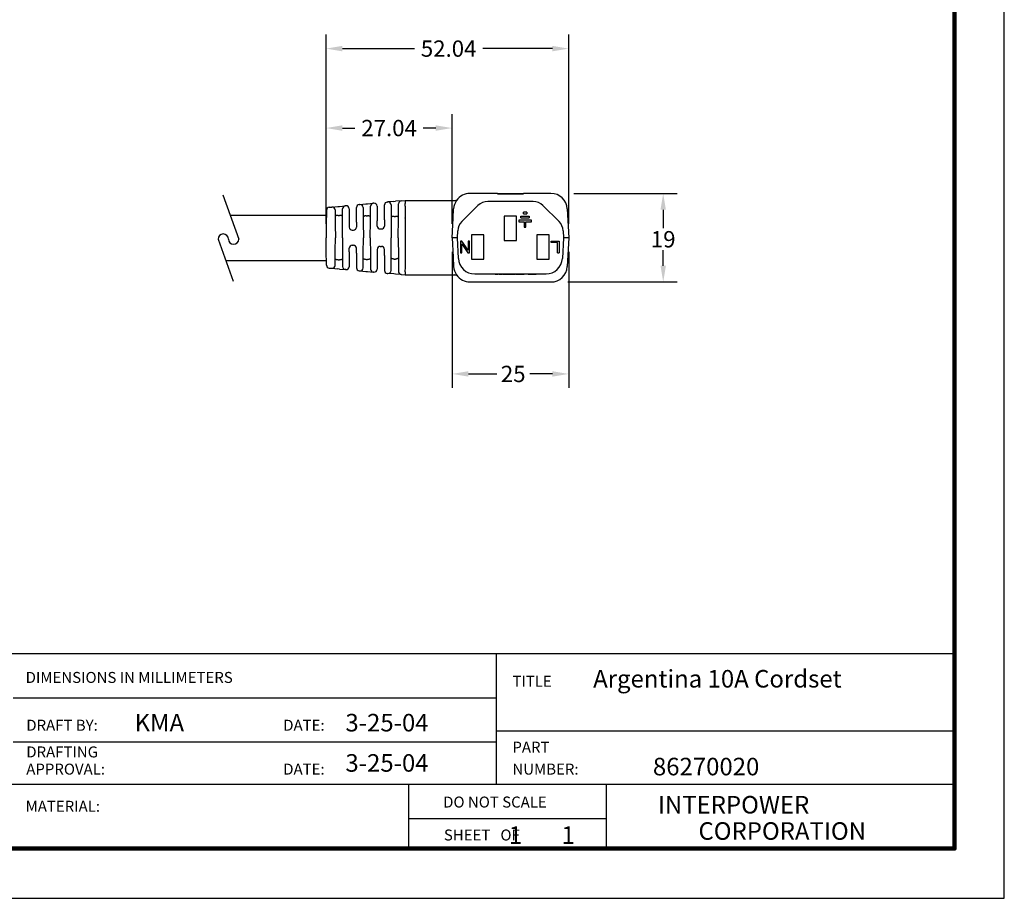
# Model space of a CAD drawing. Units: inches. Extents: x 152 to 567, y 106 to 427.
# Drawn here: x 355 to 567, y 106 to 295 of the extents above; entities that cross this region are included whole.
import ezdxf

# ---------------------------------------------------------------- set-up
doc = ezdxf.new("R2010")
doc.units = ezdxf.units.IN
doc.header["$MEASUREMENT"] = 0
for name, color, linetype in [('DIM', 1, 'Continuous'), ('PLOT BORDER', 3, 'Continuous'), ('Text', 7, 'Continuous'), ('TITLE BLOCK', 4, 'Continuous'), ('TITLE BLOCK TEXT', 6, 'Continuous')]:
    doc.layers.add(name, color=color, linetype=linetype)
doc.dimstyles.new('ME10_DIM_7', dxfattribs={"dimtxt": 3.5, "dimasz": 3.5, "dimexe": 2, "dimexo": 0, "dimtad": 0, "dimtih": 1, "dimtoh": 1, "dimdsep": 46, "dimtxsty": 'Standard', "dimsah": 1, "dimcen": 0.09, "dimclrd": 7, "dimclre": 7, "dimclrt": 7, "dimadec": 0, "dimazin": 0, "dimtfac": 1, "dimtdec": 4, "dimtofl": 0, "dimtmove": 0, "dimatfit": 0, "dimfxl": 1, "dimtolj": 1, "dimtzin": 0, "dimarcsym": 0})

# ---------------------------------------------------------------- blocks, each defined once
blk = doc.blocks.new('*D8')
at = {"layer": 'DEFPOINTS', "color": 0, "transparency": 16777216}
for p in [(448.1476235068997, 248.0901274517985), (473.1476235068997, 248.0901274517987), (473.1476235068997, 218.866166182268)]:
    blk.add_point(p, dxfattribs=at)
at = {"layer": 'DIM', "lineweight": -2, "transparency": 16777216}
for p, q in [((448.1476235068997, 245.0901274517985), (448.1476235068997, 215.866166182268)), ((473.1476235068997, 245.0901274517987), (473.1476235068997, 215.866166182268)), ((451.6476235068997, 218.866166182268), (457.6997893242968, 218.866166182268)), ((469.6476235068997, 218.866166182268), (464.783122657651, 218.866166182268))]:
    blk.add_line(p, q, dxfattribs=at)
at = {"layer": 'DIM', "transparency": 16777216}
for points in [[(451.6476235068997, 219.4494995156013), (451.6476235068997, 218.2828328489346), (448.1476235068997, 218.866166182268)], [(469.6476235068997, 219.4494995156013), (469.6476235068997, 218.2828328489346), (473.1476235068997, 218.866166182268)]]:
    blk.add_solid(points, dxfattribs=at)
at = {"layer": 'DIM', "transparency": 16777216, "insert": (461.2414559909739, 218.866166182268), "char_height": 3.5, "attachment_point": 5, "rotation": 0.00013888888888888892}
blk.add_mtext('\\A1;25', dxfattribs=at)
blk = doc.blocks.new('*D9')
at = {"layer": 'DEFPOINTS', "color": 0, "transparency": 16777216}
for p in [(473.1476235068997, 288.6535040504496), (421.1039891679459, 248.0901274517985), (473.1476235068997, 248.0901274517987)]:
    blk.add_point(p, dxfattribs=at)
at = {"layer": 'DIM', "lineweight": -2, "transparency": 16777216}
for p, q in [((421.1039891679459, 251.0901274517985), (421.1039891679459, 291.6535040504496)), ((473.1476235068997, 251.0901274517987), (473.1476235068997, 291.6535040504496)), ((424.6039891679459, 288.6535040504496), (440.0644632279536, 288.6535040504496)), ((469.6476235068997, 288.6535040504496), (454.7311298946634, 288.6535040504496))]:
    blk.add_line(p, q, dxfattribs=at)
at = {"layer": 'DIM', "transparency": 16777216}
for points in [[(424.6039891679459, 289.2368373837829), (424.6039891679459, 288.0701707171162), (421.1039891679459, 288.6535040504496)], [(469.6476235068997, 289.2368373837829), (469.6476235068997, 288.0701707171162), (473.1476235068997, 288.6535040504496)]]:
    blk.add_solid(points, dxfattribs=at)
at = {"layer": 'DIM', "transparency": 16777216, "insert": (447.3977965613085, 288.6535040504496), "char_height": 3.5, "attachment_point": 5, "rotation": 0.00013888888888888892}
blk.add_mtext('\\A1;52.04', dxfattribs=at)
blk = doc.blocks.new('*D10')
at = {"layer": 'DEFPOINTS', "color": 0, "transparency": 16777216}
for p in [(448.1476235068997, 271.6098983345324), (421.1039891679459, 248.0901274517985), (448.1476235068997, 248.0901274517985)]:
    blk.add_point(p, dxfattribs=at)
at = {"layer": 'DIM', "lineweight": -2, "transparency": 16777216}
for p, q in [((421.1039891679459, 251.0901274517985), (421.1039891679459, 274.6098983345324)), ((448.1476235068997, 251.0901274517985), (448.1476235068997, 274.6098983345324)), ((424.6039891679459, 271.6098983345324), (427.292473004068, 271.6098983345324)), ((444.6476235068997, 271.6098983345324), (441.9591396707777, 271.6098983345324))]:
    blk.add_line(p, q, dxfattribs=at)
at = {"layer": 'DIM', "transparency": 16777216}
for points in [[(424.6039891679459, 272.1932316678657), (424.6039891679459, 271.0265650011991), (421.1039891679459, 271.6098983345324)], [(444.6476235068997, 272.1932316678657), (444.6476235068997, 271.0265650011991), (448.1476235068997, 271.6098983345324)]]:
    blk.add_solid(points, dxfattribs=at)
at = {"layer": 'DIM', "transparency": 16777216, "insert": (434.6258063374228, 271.6098983345324), "char_height": 3.5, "attachment_point": 5, "rotation": 0.00013888888888888892}
blk.add_mtext('\\A1;27.04', dxfattribs=at)
blk = doc.blocks.new('*D11')
at = {"layer": 'DEFPOINTS', "color": 0, "transparency": 16777216}
for p in [(471.2545549868642, 257.5901274517985), (469.9663112439003, 238.5901274517985), (493.4076025669893, 238.5901274517985)]:
    blk.add_point(p, dxfattribs=at)
at = {"layer": 'DIM', "lineweight": -2, "transparency": 16777216}
for p, q in [((474.2545549868642, 257.5901274517985), (496.4076025669893, 257.5901274517985)), ((493.4076025669893, 254.0901274517985), (493.4076025669893, 250.1327234548458)), ((493.4076025669893, 242.0901274517985), (493.4076025669893, 245.3827234548318)), ((472.9663112439003, 238.5901274517985), (496.4076025669893, 238.5901274517985))]:
    blk.add_line(p, q, dxfattribs=at)
at = {"layer": 'DIM', "transparency": 16777216}
for points in [[(492.824269233656, 254.0901274517985), (493.9909359003226, 254.0901274517985), (493.4076025669893, 257.5901274517985)], [(492.824269233656, 242.0901274517985), (493.9909359003226, 242.0901274517985), (493.4076025669893, 238.5901274517985)]]:
    blk.add_solid(points, dxfattribs=at)
at = {"layer": 'DIM', "transparency": 16777216, "insert": (493.4076025669892, 247.7577234548389), "char_height": 3.5, "attachment_point": 5, "rotation": 0.00013888888888888892}
blk.add_mtext('\\A1;19', dxfattribs=at)

msp = doc.modelspace()

# ---------------------------------------------------------------- linework, layer by layer
for p, q in [((398.9812542110424, 257.2704268130264), (402.3901796855101, 247.780538822194)), ((421.1868102068959, 252.8349415954611), (400.5745542125131, 252.8349415954611)), ((397.9583676580049, 247.780538822194), (401.1976842350498, 238.7628141129672)), ((421.1903005864838, 243.1453495954611), (399.623404658363, 243.145349595461))]:
    msp.add_line(p, q)
at = {"color": 7, "linetype": 'Continuous'}
for p, q in [((434.2218724723489, 255.7372077521988), (434.3555618631868, 255.749361333184)), ((435.6144301772552, 255.8638039071903), (434.3555618631868, 255.749361333184)), ((435.6144301772552, 255.8638039071903), (435.9797964870868, 255.8970190262659)), ((437.2406299632783, 256.0116402513742), (435.9797964870868, 255.8970190262659)), ((437.2406299632783, 256.0116402513742), (438.1035322224007, 256.0900915776805)), ((438.1035322224007, 256.0900915776805), (448.7381452020398, 256.0900259753436)), ((448.7381452020398, 256.0900259753436), (448.850433221473, 256.0932017666656)), ((457.8536235068996, 257.5901274517985), (451.9668733935908, 257.5901274517985)), ((465.5049828197805, 255.8651274517985), (455.7902641940189, 255.8651274517985)), ((457.8536235068996, 257.5139274517985), (457.8536235068996, 257.5901274517985)), ((457.8536235068996, 257.5901274517985), (458.8929832234031, 257.5901274517985)), ((457.8536235068996, 257.5139274517985), (458.8929832234031, 257.5139274517985)), ((458.8929832234031, 257.5901274517985), (458.8929832234031, 257.5139274517985)), ((458.8929832234031, 257.5901274517985), (459.2524655840826, 257.5901274517985)), ((458.8929832234031, 257.5139274517985), (459.2524655840835, 257.5139274517985)), ((459.2524655840826, 257.5901274517985), (459.750102749654, 257.5901274517985)), ((459.2524655840826, 257.5901274517985), (459.2524655840835, 257.5139274517985)), ((459.2524655840835, 257.5139274517985), (459.750102749654, 257.5139274517985)), ((459.750102749654, 257.5901274517985), (459.750102749654, 257.5139274517985)), ((459.750102749654, 257.5901274517985), (459.9644797489289, 257.5901274517985)), ((459.750102749654, 257.5139274517985), (459.9644797489289, 257.5139274517985)), ((459.9644797489289, 257.5901274517985), (460.0134353577387, 257.5901274517985)), ((459.9644797489289, 257.5901274517985), (459.9644797489289, 257.5139274517985)), ((459.9644797489289, 257.5139274517985), (460.0134353577387, 257.5139274517985)), ((460.0134353577387, 257.5901274517985), (460.0134353577387, 257.5139274517985)), ((460.0134353577387, 257.5901274517985), (460.5886632560301, 257.5901274517985)), ((460.0134353577387, 257.5139274517985), (460.5886632560301, 257.5139274517985)), ((460.5886632560301, 257.5901274517985), (460.5886632560301, 257.5139274517985)), ((460.5886632560301, 257.5901274517985), (460.6467980274579, 257.5901274517985)), ((460.5886632560301, 257.5139274517985), (460.6467980274579, 257.5139274517985)), ((460.6467980274579, 257.5901274517985), (460.6467980274579, 257.5139274517985)), ((460.6467980274579, 257.5901274517985), (460.747768816254, 257.5901274517985)), ((460.6467980274579, 257.5139274517985), (460.747768816254, 257.5139274517985)), ((460.747768816254, 257.5901274517985), (460.8059035876818, 257.5901274517985)), ((460.747768816254, 257.5901274517985), (460.747768816254, 257.5139274517985)), ((460.747768816254, 257.5139274517985), (460.8059035876818, 257.5139274517985)), ((460.8059035876818, 257.5901274517985), (461.381131485973, 257.5901274517985)), ((460.8059035876818, 257.5901274517985), (460.8059035876818, 257.5139274517985)), ((460.8059035876818, 257.5139274517985), (461.381131485973, 257.5139274517985)), ((461.381131485973, 257.5901274517985), (461.381131485973, 257.5139274517985)), ((461.381131485973, 257.5901274517985), (461.430087094783, 257.5901274517985)), ((461.381131485973, 257.5139274517985), (461.430087094783, 257.5139274517985)), ((461.430087094783, 257.5901274517985), (461.430087094783, 257.5139274517985)), ((461.430087094783, 257.5901274517985), (461.6444640940579, 257.5901274517985)), ((461.430087094783, 257.5139274517985), (461.6444640940579, 257.5139274517985)), ((461.6444640940579, 257.5901274517985), (461.6444640940579, 257.5139274517985)), ((461.6444640940579, 257.5901274517985), (462.2593686042645, 257.5901274517985)), ((461.6444640940579, 257.5139274517985), (462.2593686042645, 257.5139274517985)), ((462.2593686042645, 257.5901274517985), (462.4022892073629, 257.5901274517985)), ((462.2593686042645, 257.5139274517985), (462.2593686042645, 257.5901274517985)), ((462.2593686042645, 257.5139274517985), (462.4022892073629, 257.5139274517985)), ((462.4022892073629, 257.5901274517985), (463.4416235068998, 257.5901274517985)), ((462.4022892073629, 257.5139274517985), (462.4022892073629, 257.5901274517985)), ((462.4022892073629, 257.5139274517985), (463.4416235068998, 257.5139274517985)), ((469.3283736202087, 257.5901274517985), (463.4416235068998, 257.5901274517985)), ((463.4416235068998, 257.5901274517985), (463.4416235068998, 257.5139274517985)), ((421.2069665122243, 253.9896955543448), (421.151374228708, 250.8048157647281)), ((421.7798330401659, 254.606113258364), (422.3650745603057, 254.6593170329221)), ((422.3650745603057, 254.6593170329221), (423.6239306853861, 254.7737584988385)), ((423.052088089062, 254.0374020213481), (423.0645234876438, 252.6124464840463)), ((423.6239306853861, 254.7737584988385), (423.970246431891, 254.8052417485208)), ((423.970246431891, 254.8052417485208), (425.2311024377967, 254.919865021785)), ((424.6434545748244, 252.6124151528223), (424.6581640148307, 254.2979500272819)), ((425.3768663105971, 254.9331162829486), (425.2311024377967, 254.919865021785)), ((426.0638798392836, 254.3112012808085), (426.0916077647649, 251.1338957290214)), ((427.6185815846764, 251.387252787085), (427.646353545825, 254.569603630604)), ((428.2192920323963, 255.191518621294), (428.3603187878596, 255.2043392354271)), ((428.3603187878596, 255.2043392354271), (429.619174349152, 255.31878065009)), ((429.0473317528052, 254.5824241725975), (429.0656387036823, 252.4846553835935)), ((429.619174349152, 255.31878065009), (429.9750103210343, 255.3511293748065)), ((429.9750103210343, 255.3511293748065), (431.2358663967071, 255.4657526544132)), ((430.6423392999473, 252.4846173101231), (430.6629279101358, 254.8438376637231)), ((431.3742899618035, 255.4783366148765), (431.2358663967071, 255.4657526544132)), ((432.0613034904775, 254.8564216127439), (432.089031415959, 251.6791160609469)), ((433.6211620246291, 251.9329419179898), (433.6489339857777, 255.1152927615088)), ((435.0425754164826, 255.1274463313598), (435.0669196053018, 252.3378785960554)), ((436.6410587305898, 252.3378785960556), (436.6676917958462, 255.3897255926013)), ((448.3683254213259, 252.3013708482078), (448.4716700219497, 254.2733032986488)), ((450.2251877371178, 251.5426916820166), (453.6689438504594, 254.9864477953582)), ((464.1349609959867, 253.5723774517985), (463.4364609959865, 253.5723774517985)), ((463.4364609959865, 253.1913774517985), (463.4364609959865, 253.5723774517985)), ((464.1349609959867, 253.5723774517985), (464.1349609959867, 253.1913774517985)), ((467.6263031633401, 254.9864477953582), (471.0700592766817, 251.5426916820165)), ((472.8235769918497, 254.2733032986488), (473.1476235068997, 248.0901274517987)), ((423.0645234876438, 252.6124464840463), (423.079816014461, 250.8600964789943)), ((423.6922885610839, 252.8602975966435), (424.0156897748078, 252.8602975966435)), ((424.6303920598439, 251.1155991939184), (424.6434545748244, 252.6124151528223)), ((427.6185815846764, 251.387252787085), (427.6094397130094, 250.339698053108)), ((429.0656387036823, 252.4846553835935), (429.0750596782041, 251.405118630242)), ((429.0750596782041, 251.405118630242), (429.1039891679459, 248.0901274517985)), ((429.6930427513633, 252.7738759505973), (430.0149355845286, 252.7738759505973)), ((430.6039891679459, 248.0901274517986), (430.6351559489872, 251.6614868202059)), ((430.6351559489872, 251.6614868202059), (430.6423392999473, 252.4846173101231)), ((432.0985392190572, 250.5896297382338), (432.089031415959, 251.6791160609469)), ((433.6211620246291, 251.9329419179898), (433.6094397398231, 250.5897011256496)), ((435.0669196053018, 252.3378785960554), (435.0703034751387, 251.950125519238)), ((435.0703034751387, 251.950125519238), (435.1039891679459, 248.0901274517985)), ((435.6939324544076, 252.6719260797141), (436.014045881484, 252.6719260797141)), ((436.6039891679459, 248.0901274517985), (436.6399196681146, 252.2073549645929)), ((436.6399196681146, 252.2073549645929), (436.6410587305898, 252.3378785960556)), ((438.1039891679457, 252.3003321747705), (438.1039891679459, 248.0901274517985)), ((448.1476235068997, 248.0901274517985), (448.3683254213259, 252.3013708482078)), ((459.3226235068997, 252.7151274517985), (459.3226235068997, 247.4651274517985)), ((461.9726235068998, 252.7151274517985), (459.3226235068997, 252.7151274517985)), ((461.9726235068998, 247.4651274517985), (461.9726235068998, 252.7151274517985)), ((465.1542984850735, 251.8578774517985), (462.4171235068998, 251.8578774517985)), ((462.4171235068998, 251.8578774517985), (462.4171235068998, 251.4768774517985)), ((462.4171235068998, 251.4768774517985), (463.5952109959865, 251.4768774517985)), ((462.9120570251626, 252.7151274517985), (464.6593649668105, 252.7151274517985)), ((462.9120570251626, 252.3341274517985), (462.9120570251626, 252.7151274517985)), ((462.9120570251626, 252.3341274517985), (464.6593649668105, 252.3341274517985)), ((463.4364609959865, 253.1913774517985), (464.1349609959867, 253.1913774517985)), ((463.5952109959865, 251.4768774517985), (463.5952109959865, 250.3656274517985)), ((463.9762109959866, 250.3656274517985), (463.9762109959866, 251.4768774517985)), ((463.9762109959866, 251.4768774517985), (465.1542984850735, 251.4768774517985)), ((464.6593649668105, 252.7151274517985), (464.6593649668105, 252.3341274517985)), ((465.1542984850735, 251.4768774517985), (465.1542984850735, 251.8578774517985)), ((421.151374228708, 250.8048157647281), (421.1039891679459, 248.0901274517985)), ((423.079816014461, 250.8600964789943), (423.1039891679459, 248.090127451799)), ((424.6039891679459, 248.0901274517985), (424.6303920598439, 251.1155991939184)), ((426.0916077647649, 251.1338957290214), (426.0985392190904, 250.339629734437)), ((426.7285152306206, 249.7151274517985), (426.9794631052683, 249.7151274517985)), ((432.7285152306206, 249.9651274517985), (432.9794631052665, 249.9651274517985)), ((449.2726235068997, 248.0901274517986), (449.3506194764137, 249.5783792071857)), ((463.5952109959865, 250.3656274517985), (463.9762109959866, 250.3656274517985)), ((471.9446275373858, 249.5783792071857), (472.0226235068997, 248.0901274517987)), ((421.151374228708, 245.3754391388688), (421.1039891679459, 248.0901274517985)), ((423.0798160144632, 245.3201584248458), (423.1039891679459, 248.090127451799)), ((424.6039891679459, 248.0901274517985), (424.6303920598439, 245.0646557096799)), ((429.0750596782062, 244.7751362735982), (429.1039891679459, 248.0901274517985)), ((430.6039891679459, 248.0901274517986), (430.6351559489872, 244.5187680833924)), ((435.0703034751392, 244.2301293843992), (435.1039891679459, 248.0901274517985)), ((436.6039891679459, 248.0901274517985), (436.6399196681146, 243.9728999389995)), ((438.1039891679459, 248.0901274517985), (438.1039891679459, 243.8799227288265)), ((449.2726235068997, 248.0901274517986), (448.1476235068997, 248.0901274517985)), ((448.1476235068997, 248.0901274517985), (448.3683254213259, 243.8788840553892)), ((449.5062666026864, 243.6319516049482), (449.2726235068997, 248.0901274517986)), ((450.2588735068996, 247.3601274517985), (449.9096235068997, 247.3601274517985)), ((449.9096235068997, 247.3601274517985), (449.9096235068997, 244.8201274517985)), ((451.5606235068997, 245.3916274517985), (450.2588735068996, 247.3601274517985)), ((451.5606235068997, 247.3601274517985), (451.5606235068997, 245.3916274517985)), ((451.8781235068996, 247.3601274517985), (451.5606235068997, 247.3601274517985)), ((451.8781235068996, 244.8201274517985), (451.8781235068996, 247.3601274517985)), ((454.9726235068998, 248.7151274517985), (452.3226235068997, 248.7151274517985)), ((452.3226235068997, 248.7151274517985), (452.3226235068997, 243.4651274517985)), ((454.9726235068998, 243.4651274517985), (454.9726235068998, 248.7151274517985)), ((459.3226235068997, 247.4651274517985), (461.9726235068998, 247.4651274517985)), ((468.9726235068998, 248.7151274517985), (466.3226235068997, 248.7151274517985)), ((466.3226235068997, 248.7151274517985), (466.3226235068997, 243.4651274517985)), ((468.9726235068998, 243.4651274517985), (468.9726235068998, 248.7151274517985)), ((469.4171235068996, 247.3601274517985), (471.0998735068998, 247.3601274517985)), ((469.4171235068998, 247.0426274517985), (469.4171235068996, 247.3601274517985)), ((470.7506235068998, 247.0426274517985), (469.4171235068998, 247.0426274517985)), ((470.7506235068998, 244.8201274517985), (470.7506235068998, 247.0426274517985)), ((471.0998735068998, 247.3601274517985), (471.0998735068998, 244.8201274517985)), ((472.0226235068997, 248.0901274517987), (471.7889804111131, 243.6319516049482)), ((473.1476235068997, 248.0901274517987), (472.0226235068997, 248.0901274517987)), ((473.1476235068997, 248.0901274517987), (472.8235769918497, 241.9069516049482)), ((421.2069665213763, 242.1905588249306), (421.151374228708, 245.3754391388688)), ((423.0645237610716, 243.5678397512639), (423.0798160144632, 245.3201584248458)), ((424.6303920598439, 245.0646557096799), (424.643454848248, 243.5678084195502)), ((426.0916077647669, 245.0463591748182), (426.0638798392834, 241.8690536227798)), ((426.0916077647669, 245.0463591748182), (426.0985386228822, 245.8405568504898)), ((426.7285152306234, 246.4651274517985), (426.979463105271, 246.4651274517985)), ((427.6185815846762, 244.7930021165377), (427.6094391168349, 245.8406251653374)), ((432.0985385960685, 245.5905537779492), (432.0890314159611, 244.5011388428932)), ((432.7285152306252, 246.2151274517985), (432.979463105271, 246.2151274517985)), ((433.6211620246291, 244.2473129856085), (433.6094391168347, 245.590625165362)), ((450.2271235068998, 246.7886274517985), (451.5288735068996, 244.8201274517985)), ((450.2271235068998, 244.8201274517985), (450.2271235068998, 246.7886274517985)), ((423.0520880889929, 242.1428528743192), (423.0645237610716, 243.5678397512639)), ((423.6922885610839, 243.3199573069535), (424.015689774808, 243.3199573069535)), ((424.643454848248, 243.5678084195502), (424.6581640149196, 241.8823048661074)), ((427.6185815846762, 244.7930021165377), (427.6463535397523, 241.6106512729408)), ((429.0473317527358, 241.5978307230699), (429.0656387036823, 243.695599520003)), ((429.0656387036823, 243.695599520003), (429.0750596782062, 244.7751362735982)), ((429.6930427513633, 243.4063789529997), (430.0149355845286, 243.4063789529997)), ((430.6351559489872, 244.5187680833924), (430.6423396322096, 243.6955995200044)), ((430.6423396322096, 243.6955995200044), (430.6629279040629, 241.3364172398216)), ((432.0890314159611, 244.5011388428932), (432.0613034904778, 241.3238332908618)), ((433.6211620246291, 244.2473129856085), (433.6489339797047, 241.064962142036)), ((435.0425754177882, 241.0528087218509), (435.0669199980869, 243.8424213162581)), ((435.0669199980869, 243.8424213162581), (435.0703034751392, 244.2301293843992)), ((435.6939324544076, 243.508328823883), (436.014045881484, 243.508328823883)), ((436.6399196681146, 243.9728999389995), (436.6410587305898, 243.8423763075411)), ((436.6410587305898, 243.8423763075411), (436.6676917802534, 240.7905310977853)), ((448.3683254213259, 243.8788840553892), (448.4716700219497, 241.9069516049482)), ((449.9096235068997, 244.8201274517985), (450.2271235068998, 244.8201274517985)), ((451.5288735068996, 244.8201274517985), (451.8781235068996, 244.8201274517985)), ((452.3226235068997, 243.4651274517985), (454.9726235068998, 243.4651274517985)), ((466.3226235068997, 243.4651274517985), (468.9726235068998, 243.4651274517985)), ((470.7506235068998, 244.8201274517985), (471.0998735068998, 244.8201274517985)), ((421.7798330406079, 241.5741408056165), (422.365074560305, 241.5209378706749)), ((422.365074560305, 241.5209378706749), (423.6239326801399, 241.4064962234172)), ((423.9702467434059, 241.3750131267567), (423.6239326801399, 241.4064962234172)), ((423.9702467434059, 241.3750131267567), (425.2311025075638, 241.2603898754696)), ((425.3768663105978, 241.2471386206483), (425.2311025075638, 241.2603898754696)), ((428.2192920323963, 240.988736282303), (428.3603182240482, 240.9759157194256)), ((428.3603182240482, 240.9759157194256), (429.6191763438831, 240.8614740721679)), ((429.6191763438831, 240.8614740721679), (429.9750106326213, 240.8291255004644)), ((429.9750106326213, 240.8291255004644), (431.2358663967071, 240.7145022491839)), ((431.3742899618031, 240.7019182887206), (431.2358663967071, 240.7145022491839)), ((434.2218724723487, 240.4430471513982), (434.3555704576918, 240.4308927890943)), ((435.6143953798303, 240.316454159809), (434.3555704576918, 240.4308927890943)), ((435.9798141533905, 240.2832342713035), (435.6143953798303, 240.316454159809)), ((437.2406300369353, 240.1686154611868), (435.9798141533905, 240.2832342713035)), ((437.2406300369353, 240.1686154611868), (438.1035322224009, 240.0901633259165)), ((438.1035322224009, 240.0901633259165), (448.7383530028615, 240.0901274517985)), ((448.8512786913646, 240.08694062855), (448.7383530028615, 240.0901274517985)), ((453.0014699743274, 240.3151274517985), (468.293777039472, 240.3151274517985)), ((454.8056235068996, 240.3151274517985), (454.8056235068996, 240.2643274517985)), ((457.3456235068996, 240.2643274517985), (454.8056235068996, 240.2643274517985)), ((457.3456235068996, 240.3151274517985), (457.3456235068996, 240.2643274517985)), ((457.3456235068996, 240.2643274517985), (457.3916610068996, 240.2643274517985)), ((457.3916610068996, 240.3151274517985), (457.3916610068996, 240.2643274517985)), ((457.3916610068996, 240.2643274517985), (457.4488110068997, 240.2643274517985)), ((457.4488110068997, 240.3151274517985), (457.4488110068997, 240.2643274517985)), ((457.4488110068997, 240.2643274517985), (457.5345360068996, 240.2643274517985)), ((457.5345360068996, 240.3151274517985), (457.5345360068996, 240.2643274517985)), ((457.5345360068996, 240.2643274517985), (457.6059735068996, 240.2643274517985)), ((457.6059735068996, 240.3151274517985), (457.6059735068996, 240.2643274517985)), ((457.6059735068996, 240.2643274517985), (457.6916985068997, 240.2643274517985)), ((457.6916985068997, 240.3151274517985), (457.6916985068997, 240.2643274517985)), ((457.6916985068997, 240.2643274517985), (457.7631360068997, 240.2643274517985)), ((457.7631360068997, 240.3151274517985), (457.7631360068997, 240.2643274517985)), ((457.7631360068997, 240.2643274517985), (457.8488610068997, 240.2643274517985)), ((457.8488610068997, 240.3151274517985), (457.8488610068997, 240.2643274517985)), ((457.8488610068997, 240.2643274517985), (457.9060110068997, 240.2643274517985)), ((457.9060110068997, 240.3151274517985), (457.9060110068997, 240.2643274517985)), ((457.9060110068997, 240.2643274517985), (457.9631610068996, 240.2643274517985)), ((457.9631610068996, 240.3151274517985), (457.9631610068996, 240.2643274517985)), ((457.9631610068996, 240.2643274517985), (457.9774485068997, 240.2643274517985)), ((457.9774485068997, 240.3151274517985), (457.9774485068997, 240.2643274517985)), ((457.9774485068997, 240.2643274517985), (458.0203110068997, 240.2643274517985)), ((458.0203110068997, 240.3151274517985), (458.0203110068997, 240.2643274517985)), ((458.2489110068996, 240.3151274517985), (458.2489110068996, 240.2643274517985)), ((458.2489110068996, 240.2643274517985), (458.2631985068998, 240.2643274517985)), ((458.2631985068998, 240.3151274517985), (458.2631985068998, 240.2643274517985)), ((458.2631985068998, 240.2643274517985), (458.3489235068997, 240.2643274517985)), ((458.3489235068997, 240.3151274517985), (458.3489235068997, 240.2643274517985)), ((458.3489235068997, 240.2643274517985), (458.9347110068996, 240.2643274517985)), ((458.9347110068996, 240.3151274517985), (458.9347110068996, 240.2643274517985)), ((458.9347110068996, 240.2643274517985), (458.9489985068997, 240.2643274517985)), ((458.9489985068997, 240.3151274517985), (458.9489985068997, 240.2643274517985)), ((458.9489985068997, 240.2643274517985), (458.9775735068998, 240.2643274517985)), ((458.9775735068998, 240.3151274517985), (458.9775735068998, 240.2643274517985)), ((459.1236235068996, 240.3151274517985), (459.1236235068996, 240.2643274517985)), ((459.1236235068996, 240.2643274517985), (461.6636235068996, 240.2643274517985)), ((461.6636235068996, 240.3151274517985), (461.6636235068996, 240.2643274517985)), ((461.8229702243919, 240.2643274517985), (461.6636235068996, 240.2643274517985)), ((461.8229702243919, 240.2643274517985), (463.6005378990715, 240.2643274517985)), ((464.4278720869968, 240.2643274517985), (463.6005378990715, 240.2643274517985)), ((464.4278720869968, 240.2643274517985), (466.1444898132254, 240.2643274517985)), ((466.2970165931334, 240.2643274517985), (466.1444898132254, 240.2643274517985)), ((466.2970165931334, 240.3151274517985), (466.2970165931334, 240.2643274517985)), ((451.9668733935908, 238.5901274517985), (469.3283736202087, 238.5901274517985))]:
    msp.add_line(p, q, dxfattribs=at)
for centre, radius, start, end in [((434.2789099881923, 255.1097950408698), 0.6299999909132943, 95.19442860266653, 179.4999996949323), ((434.4125992686832, 255.1219484645644), 0.6300001375678311, 0.5000134814808186, 95.19441731319341), ((437.2976684350977, 255.3842269796952), 0.6300006355127167, 95.1945105735847, 179.4999190556804), ((451.9669129936058, 254.0902442290295), 3.500033436109165, 145.5356510551576, 177.0019429582053), ((448.935261428416, 256.5164411587697), 0.4086922222059814, 287.3150552551642, 301.9829554431506), ((451.9668098870391, 254.0900940162655), 3.50003343610916, 89.9989603935358, 145.5326685189802), ((455.7902641940189, 252.8651274517985), 2.999999999999998, 90, 135), ((465.5049828197805, 252.8651274517985), 2.999999999999988, 45, 90), ((469.3283736202087, 254.0901274517985), 3.500000000000003, 3.000000000000716, 90), ((421.8368705601727, 253.9787005382893), 0.6300000000000057, 95.19442890773482, 178.9999999999999), ((422.4221120791472, 254.0319043144554), 0.6299999982931396, 0.499999048997783, 95.19442881543343), ((425.2881400203417, 254.2924523134707), 0.6299999939498591, 95.19443466879338, 179.5000003183211), ((425.4339038277604, 254.3057035626155), 0.6300000000000193, 0.5000000754060294, 95.19442864805845), ((428.2763295482399, 254.564105909965), 0.6299999909133152, 95.194428602673, 179.4999996949323), ((428.4173557428902, 254.5769264657049), 0.6299999982932525, 0.4999990489896411, 95.19437732779588), ((431.2929039125507, 254.8383399430842), 0.6299999909133062, 95.19442860266653, 179.4999996949307), ((431.4313274789545, 254.8509238945422), 0.6299999999999812, 0.5000000761925947, 95.19442864693355), ((452.3465080806773, 249.4213713384569), 3.000000000000055, 135, 177.0000000000009), ((468.9487389331221, 249.4213713384569), 2.999999999999976, 3.000000000000716, 45), ((426.7285152306209, 250.3451274517985), 0.6300000000000384, 180.4999999997765, 269.9999999999935), ((426.9794631071393, 250.3451274536508), 0.6300000018522898, 269.9999998298341, 359.5062133549859), ((432.7285152306209, 250.5951274517985), 0.6300000000000157, 180.4999996544616, 269.9999999999935), ((432.9794631073112, 250.5951274538212), 0.6300000020226406, 269.9999998140447, 359.5064927843873), ((426.7285152287523, 245.8351274499462), 0.630000001852312, 89.99999982984714, 179.5062133549143), ((426.979463105271, 245.8351274517985), 0.629999999999989, 0.4999996521117255, 90.00000000000652), ((432.7285152285806, 245.5851274497759), 0.6300000020226673, 89.99999981405124, 179.5064927842278), ((432.979463105271, 245.5851274517985), 0.6300000000000048, 0.4999996543476645, 90.00000000000652), ((453.0014699743274, 243.8151274517985), 3.500000000000002, 183.0000000000007, 270), ((468.293777039472, 243.8151274517985), 3.5, 270, 356.9999999999993), ((421.8368707406535, 242.2015536784852), 0.6300001684665638, 180.999984951568, 264.805556043842), ((422.4221120791429, 242.1483505891463), 0.6299999982974572, 264.8055711849394, 359.500000229377), ((425.2881400203419, 241.8878025901267), 0.629999993950204, 180.5000006100983, 264.8055717023627), ((425.4339038277604, 241.8745513409816), 0.6300000000000068, 264.8055713520069, 359.4999999238058), ((428.2763295451744, 241.6161489969601), 0.6299999939501897, 180.5000006100966, 264.8055717023627), ((428.4173557428861, 241.6033284378969), 0.6299999982974481, 264.8055711849329, 359.5000002293786), ((431.2929039094852, 241.3419149638409), 0.6299999939501897, 180.5000006100966, 264.8055717023627), ((431.4313274789545, 241.3293310090548), 0.629999999999998, 264.8055713530141, 359.4999999245956), ((434.2789099851271, 241.0704598660553), 0.6299999939502893, 180.5000006100983, 264.8055717023562), ((434.4125992686371, 241.0583064390221), 0.630000137613895, 264.8063675471088, 359.5000001267486), ((437.2976680244827, 240.7960283684936), 0.6300002287924261, 180.4999591954743, 264.8055302877606), ((451.9669123524075, 242.0900125609625), 3.500032894451271, 182.9980884289323, 214.4629999544645), ((469.3283736202087, 242.0901274517985), 3.499999999999977, 270, 356.9999999999993), ((451.9668109176624, 242.0901603456922), 3.500032894451329, 214.4659342332103, 270.0010227352503)]:
    msp.add_arc(centre, radius, start, end, dxfattribs=at)
for centre, start, end in [((399.0663206648824, 247.780538822194), 0, 180), ((401.2822266786325, 247.780538822194), 180, 0)]:
    msp.add_arc(centre, 1.107953006875804, start, end)
for points in [[(438.1035322224007, 256.0900915776805), (438.0620147470275, 256.0262813190965), (438.0498587043258, 255.8834175671137), (438.0401243873992, 255.4855436251995), (438.0375853124961, 255.0253188006406), (438.0400358411214, 254.55028546446), (438.0463646357483, 254.0669691725927), (438.0577668600618, 253.5681454859439), (438.0762090560332, 253.0017762255986), (438.1036577656326, 252.3158232126419)], [(448.850433221473, 256.0932017666656), (448.8590863707598, 256.0937075768524), (448.8763742459608, 256.0948498313585), (448.8989584188305, 256.0966531343975), (448.9235004611235, 256.099142090183), (448.9643215809872, 256.1049760162721), (448.9945872067054, 256.1104060638315), (449.002081473748, 256.1118329929714), (449.0093267644657, 256.1133155482025), (449.0282204594842, 256.1178672634482), (449.0568987536288, 256.1262697943581)], [(423.6922885610839, 252.8602975966435), (423.5286760532104, 252.853799688134), (423.4420409401278, 252.8436615097386), (423.4348225608597, 252.8425667569104), (423.4258388162155, 252.8411841158503), (423.3969028672, 252.8366071581461), (423.3597964293695, 252.8300793758563), (423.3245538761519, 252.8225700371678), (423.2923369491171, 252.8138830965023), (423.2655676852915, 252.8048749047797), (423.2383190255251, 252.7946191611627), (423.2008774913175, 252.7798377689065), (423.163799180378, 252.7625216893183), (423.1381417927087, 252.7465572531142), (423.1157937585036, 252.7267779477327), (423.1002435373494, 252.7078905438167), (423.0883427162346, 252.691090955005), (423.084277304509, 252.68509573688), (423.0806185402055, 252.6792578335655), (423.0698183871426, 252.6545259440993), (423.0645234876438, 252.6124464840463)], [(424.6434545748244, 252.6124151528223), (424.6412578453208, 252.6429709347696), (424.6344615751009, 252.6661646576686), (424.6275687174662, 252.6791190152379), (424.6192834846218, 252.6916041710681), (424.6064692877672, 252.7097322972168), (424.5915775278025, 252.7276585799137), (424.569608814288, 252.7467265162515), (424.5429999839483, 252.7629737605269), (424.5033148056687, 252.7812874639892), (424.4667976748843, 252.7957148339737), (424.4524682171983, 252.8011641711807), (424.4389865109382, 252.8060658486546), (424.4132065305501, 252.814522756266), (424.3836856371634, 252.822704856851), (424.3371927859785, 252.8323429853516), (424.290191906405, 252.8399425701423), (424.23440753388, 252.848211766984), (424.1771106805618, 252.8547230774967), (424.0946209584307, 252.8592467281078), (424.0156897748078, 252.8602975966435)], [(429.6930427513633, 252.7738759505973), (429.5736895030325, 252.7703038760671), (429.4832668484678, 252.7608210724333), (429.4470255826976, 252.7549013390766), (429.4126216111816, 252.7485517059237), (429.3904514585514, 252.7443096037871), (429.3665802443764, 252.7393450196916), (429.3326639952623, 252.7311286457439), (429.2967917695624, 252.7201560372306), (429.2631523550108, 252.7069279137271), (429.2321567805448, 252.6930632446773), (429.2097092023803, 252.6826614831788), (429.1873715471921, 252.6714822113253), (429.156302956234, 252.6530541823189), (429.1268854025432, 252.6286638519109), (429.1047793615724, 252.6005926109141), (429.0879688092392, 252.5731169065147), (429.0802840916465, 252.5594529454309), (429.0741082786461, 252.5456480401654), (429.0677208763842, 252.5194443250763), (429.0656387036823, 252.4846553835935)], [(430.6423392999473, 252.4846173101231), (430.6401480448699, 252.5196312126108), (430.632998648008, 252.5471507971353), (430.6258661030286, 252.5625968210038), (430.6177206603032, 252.5770509280215), (430.6093664898859, 252.5911823048754), (430.6003141952895, 252.6051574580001), (430.5835581343425, 252.6260577113927), (430.5620041236751, 252.6456741615752), (430.5177482798443, 252.6728949776611), (430.4704887277792, 252.6955015959038), (430.4396429292011, 252.7092977373981), (430.4092336671363, 252.7210485960628), (430.3746650420877, 252.7313173183544), (430.3382047577309, 252.7399469925454), (430.3102603988794, 252.7456783011053), (430.2884733830845, 252.749847989138), (430.2795370726417, 252.7515277190002), (430.2721699110658, 252.7528936862683), (430.1829173899135, 252.7656981409995), (430.0149355845286, 252.7738759505973)], [(435.6939324544076, 252.6719260797141), (435.687067187964, 252.6719141224466), (435.6832207095684, 252.6718944550042), (435.6824215082771, 252.6718883049714), (435.681943528515, 252.6718832090273), (435.6698983385925, 252.6717012754575), (435.6457130601282, 252.6711247967777), (435.6134169352641, 252.6699466673751), (435.5770392061414, 252.6679597816369), (435.5406091149014, 252.6649570339502), (435.4839557794951, 252.6570752869385), (435.4416771533607, 252.6486290189048), (435.4286274533281, 252.6457252664619), (435.415302709663, 252.6426991875465), (435.3918449277144, 252.6372815966317), (435.3648833625332, 252.6306290417229), (435.329332852962, 252.6205382355816), (435.2949351548714, 252.6082941969571), (435.2633093509374, 252.593745717594), (435.2324230326761, 252.5774096476389), (435.1973744918883, 252.5579458466094), (435.1638364437704, 252.5362232576475), (435.1387169362152, 252.514837940976), (435.1171570507329, 252.4890961768622), (435.1009741807468, 252.4624132739827), (435.0890681965503, 252.4391712719497), (435.0852332629984, 252.4313142839763), (435.0818708217103, 252.4238715366864), (435.0749560842012, 252.4045435683967), (435.0691471780349, 252.3764864255945), (435.0669196053018, 252.3378785960554)], [(436.6410587305898, 252.3378785960556), (436.6390162921962, 252.3773322345397), (436.6324651411019, 252.4077814473013), (436.6262089069983, 252.423898695304), (436.6185588398449, 252.4398829166591), (436.6058233512247, 252.4648027021894), (436.5902981097962, 252.4901519695741), (436.5691386559611, 252.51500178681), (436.5437070021324, 252.5364588410945), (436.5092449029194, 252.5586806964044), (436.474036124366, 252.5782310880367), (436.4483482907245, 252.5918905359695), (436.4227946490105, 252.6040955795274), (436.3924422404464, 252.6158857243527), (436.3589865776528, 252.6263140514028), (436.3226211157458, 252.6357168662747), (436.2911675357416, 252.643042770098), (436.2779425637939, 252.6460459568736), (436.2654161990793, 252.6488303184312), (436.2239012448097, 252.657102077801), (436.1673557782088, 252.6649584787807), (436.1309250853927, 252.6679608845313), (436.0945470231773, 252.6699474304655), (436.0622512396372, 252.6711252535567), (436.0380673828475, 252.6717014907784), (436.026025100882, 252.6718832791041), (436.025547896785, 252.6718883625654), (436.0247497009039, 252.6718945000106), (436.020906329595, 252.671914138442), (436.014045881484, 252.6719260797141)], [(438.1039891679457, 252.3003321747705), (438.1039063172896, 252.3080781035335), (438.1036577656326, 252.3158232126419)], [(423.6922885610839, 243.3199573069535), (423.613357377411, 243.3210081754902), (423.5308676551791, 243.3255318261099), (423.4735708017814, 243.3320431366393), (423.4177864291842, 243.3403123335031), (423.3707855495609, 243.3479119183131), (423.3242926983328, 243.3575500468394), (423.2947718049402, 243.3657321474422), (423.2689918245511, 243.3741890550713), (423.2555101182996, 243.3790907325522), (423.2411806606208, 243.3845400697676), (423.2046635298485, 243.3989674397773), (423.1649783515907, 243.417281143272), (423.1382944116438, 243.4336377981356), (423.1157999305836, 243.4534716085059), (423.1002495786609, 243.4723572475981), (423.0883488525974, 243.4891547411405), (423.0842832714507, 243.4951494498261), (423.0806247464553, 243.500986008733), (423.0698204607227, 243.5257267703705), (423.0645237610716, 243.5678397512639)], [(424.643454848248, 243.5678084195502), (424.641259218884, 243.5372865244734), (424.634467807008, 243.514105272534), (424.6275766335214, 243.5011501933482), (424.6192934768265, 243.4886656172364), (424.6064792720256, 243.4705341501829), (424.5915874529049, 243.4526048827327), (424.5696180078938, 243.4335341471732), (424.5430075398841, 243.4172849588439), (424.5033174902051, 243.3989685961455), (424.4667962245808, 243.3845395114796), (424.4524677457098, 243.3790905424747), (424.4389868800648, 243.3741891917512), (424.4127679314241, 243.365665197673), (424.3801553428999, 243.3570067126292), (424.3240076976388, 243.3458796683552), (424.2801096329331, 243.3387577751623), (424.2713218688044, 243.3374052928437), (424.2644471039619, 243.3363634718716), (424.1791226316519, 243.3264269689981), (424.015689774808, 243.3199573069535)], [(429.6930427513633, 243.4063789529997), (429.6127036397377, 243.4077314244972), (429.525450285189, 243.4138561797233), (429.4626626436278, 243.4227049359787), (429.4089678868743, 243.4323911255937), (429.3874649204595, 243.4365073249199), (429.3653272092484, 243.4411451967398), (429.3327574980966, 243.4490422458416), (429.2987446692519, 243.4592063073765), (429.2683354072074, 243.4709571660037), (429.2374896086433, 243.4847533074547), (429.190230056513, 243.5073599256672), (429.1459742125983, 243.5345807417252), (429.1244202018805, 243.5541971918871), (429.1076641408786, 243.5750974452658), (429.0986117504647, 243.5890727629902), (429.0902569095459, 243.6032052920876), (429.0821099273292, 243.6176623984801), (429.0749758782309, 243.6331134831136), (429.0678294684629, 243.6606219664466), (429.0656387036823, 243.695599520003)], [(430.6423396322096, 243.6955995200044), (430.6392420882349, 243.6559161167664), (430.6307234432982, 243.6277828014538), (430.6246831368085, 243.6154501905485), (430.6179563578515, 243.603609104998), (430.6097115790824, 243.589663384954), (430.600497869302, 243.5754084260275), (430.5835463608303, 243.5542234218543), (430.5616694178066, 243.5344297395265), (430.5163449517639, 243.5067185278672), (430.4690885201429, 243.4841130852613), (430.4432134453801, 243.4724839712578), (430.4183059538003, 243.4625083921334), (430.3881737406976, 243.4527092728223), (430.3574757688498, 243.4445080763042), (430.3279687511102, 243.4379832593198), (430.2987097485685, 243.4323347247202), (430.2431347436748, 243.422293479964), (430.1814269864449, 243.4136475821971), (430.0951399082881, 243.4077053471528), (430.0149355845286, 243.4063789529997)], [(435.6939324544076, 243.508328823883), (435.6870299702221, 243.5083412564896), (435.6828878122051, 243.508364353016), (435.6817787049222, 243.5083740903015), (435.6809191490852, 243.5083836023502), (435.6664431454984, 243.5085697943596), (435.6433818552862, 243.5089665253368), (435.5881099665033, 243.5108904376037), (435.5300138443998, 243.5158499710782), (435.4676830767924, 243.5261752796082), (435.4078800627533, 243.5392468803062), (435.3615058452311, 243.5502609643617), (435.3173177554646, 243.5634670724558), (435.2883421443638, 243.5749211756282), (435.2623323798937, 243.5870820015255), (435.2480371547229, 243.5944536323598), (435.2338070983586, 243.602096873054), (435.2120941681097, 243.6139820344903), (435.1886190091096, 243.6276881931416), (435.1566681973191, 243.6495990507501), (435.1276958964268, 243.6773597195445), (435.104712519302, 243.7112154677031), (435.0882552648407, 243.742729591437), (435.0822718370658, 243.7551453475214), (435.0773234656847, 243.7672598520647), (435.0697926879232, 243.7977041604627), (435.0669199980869, 243.8424213162581)], [(436.6410587305898, 243.8423763075411), (436.6390167783032, 243.8029269412776), (436.632467403714, 243.7724817896358), (436.6262133015264, 243.7563676577209), (436.6185657434381, 243.7403862911232), (436.6058308214431, 243.7154640159218), (436.5903054509882, 243.6901114223251), (436.5690004068634, 243.6651804016458), (436.5425529758498, 243.6431728042993), (436.5058066674126, 243.6197151976114), (436.4715935192954, 243.6007030667712), (436.4577854531888, 243.5932880045967), (436.4445794695756, 243.5865053522371), (436.4195056374263, 243.5748504401923), (436.3906665862667, 243.5634695621111), (436.3464855898108, 243.5502649202989), (436.3001187875114, 243.539251681031), (436.2403178685511, 243.5261793108737), (436.1779884671606, 243.5158529087084), (436.1198931581296, 243.5108922645655), (436.0646222834214, 243.5089673882335), (436.0415595884788, 243.5085702528267), (436.0270791481517, 243.5083837777807), (436.0262178642532, 243.5083742331482), (436.0251069324511, 243.5083644642238), (436.0209584886182, 243.5083412944792), (436.014045881484, 243.508328823883)], [(438.1037823074431, 243.8644260597741), (438.0762615972479, 243.1784763087001), (438.05778242822, 242.6121087380065), (438.0463665824114, 242.1132856949412), (438.0400358418734, 241.6299695267522), (438.0375853127208, 241.1549361556037), (438.0401243874285, 240.694711300058), (438.049858704326, 240.2968373395014), (438.0620147470277, 240.1539735848777), (438.1035322224009, 240.0901633259165)], [(438.1039891679459, 243.8799227288265), (438.1039218850161, 243.8721760961658), (438.1037823074431, 243.8644260597741)], [(449.1511436285053, 240.0112657704904), (449.0830816426345, 240.0452285480952), (449.0405719361787, 240.058918645721), (449.0373429969678, 240.0597916275487), (449.0348777089808, 240.0604588708929), (449.0332759292895, 240.0608928070696), (449.0317123580658, 240.0613181857562), (449.0036734445512, 240.0681614846149), (448.9450311042252, 240.0781084899104), (448.8512786913646, 240.08694062855)]]:
    msp.add_spline(points, degree=3, dxfattribs=at)
at = {"layer": 'PLOT BORDER'}
for p, q in [((566.5567690481305, 106.379906462305), (566.5567690481305, 426.6460766415769)), ((152.0946664631905, 106.379906462305), (566.5567690481305, 106.379906462305))]:
    msp.add_line(p, q, dxfattribs=at)
at = {"layer": 'TITLE BLOCK'}
for p, q in [((162.7741472549517, 158.8605965021198), (555.8772882563693, 158.8605965021198)), ((457.6015039479726, 158.8605965021198), (457.6015039479726, 130.8944148261472)), ((353.9859783017379, 149.4031860606537), (457.6015039479726, 149.4031860606537)), ((457.6015039479726, 142.3333258319869), (555.8772882563693, 142.3333258319869)), ((353.9859783017379, 139.9646637467275), (457.6015039479726, 139.9646637467275)), ((162.7741472549517, 130.8944148261472), (555.8772882563693, 130.8944148261472)), ((438.7619374886217, 130.8944148261472), (438.7619374886217, 117.0593872540649)), ((481.1502545905691, 130.8944148261472), (481.1502545905691, 117.0593872540649)), ((438.7623174668394, 123.494139350853), (481.1504851654742, 123.494139350853))]:
    msp.add_line(p, q, dxfattribs=at)
at = {"layer": 'TITLE BLOCK', "lineweight": 100}
msp.add_lwpolyline([(162.7741472549533, 415.9665958498153), (555.8772882563708, 415.9665958498153), (555.8772882563708, 117.0593872540658), (162.7741472549533, 117.0593872540658)], close=True, dxfattribs=at)

# ---------------------------------------------------------------- texts
at = {"layer": 'Text'}
for s, p in [('Argentina 10A Cordset', (478.3893763164245, 151.5939540170255)), ('KMA', (380.0488228849063, 142.1743607764582)), ('3-25-04', (425.2628704396282, 142.1743607764582)), ('3-25-04', (425.2628704396282, 133.5366883919524)), ('86270020', (491.2000231235963, 132.7547675358916)), ('INTERPOWER', (492.267952518663, 124.5700120799106)), ('CORPORATION', (500.9714686275435, 118.9302322254758)), ('1', (460.303757294535, 118.0602020806073)), ('1', (471.6072691832181, 118.0602020806073))]:
    msp.add_text(s, height=3.767837296226725, dxfattribs=at).set_placement(p)
at = {"layer": 'TITLE BLOCK TEXT'}
for s, p in [('DIMENSIONS IN MILLIMETERS', (356.6881523177237, 152.5814264674614)), ('TITLE', (461.0706760852407, 151.7529190725535)), ('DRAFT BY:', (356.8247761879975, 142.3333258319869)), ('DATE:', (411.927966751059, 142.3333258319869)), ('PART', (461.0706760852407, 137.6235292117032)), ('DRAFTING', (356.8247761879975, 136.6006800726519)), ('APPROVAL:', (356.8247761879975, 132.9137325914196)), ('DATE:', (411.927966751059, 132.9137325914196)), ('NUMBER:', (461.0706760852407, 132.9137325914196)), ('MATERIAL:', (356.6881523177237, 124.9456739410602)), ('DO NOT SCALE', (446.2194948209831, 125.8490376609945)), ('SHEET   OF', (446.3771938831783, 118.7843427305693))]:
    msp.add_text(s, height=2.354898310141703, dxfattribs=at).set_placement(p)

# ---------------------------------------------------------------- dimensions: what is measured, and where the dimension line sits
at = {"layer": 'DIM', "color": 1}
dim = msp.add_linear_dim(base=(473.1476235068997, 288.6535040504496), p1=(421.1039891679459, 248.0901274517985), p2=(473.1476235068997, 248.0901274517987), dimstyle='ME10_DIM_7', override={"dimexe": 3, "dimexo": 3, "dimclrd": 256, "dimclre": 256, "dimclrt": 256}, dxfattribs=at)
dim.commit()
dim.dimension.update_dxf_attribs({"geometry": '*D9', "text_midpoint": (447.3977965613085, 288.6535040504496), "dimtype": 160, "text_rotation": 0.0001388888888888889})
dim = msp.add_linear_dim(base=(448.1476235068997, 271.6098983345324), p1=(421.1039891679459, 248.0901274517985), p2=(448.1476235068997, 248.0901274517985), dimstyle='ME10_DIM_7', override={"dimexe": 3, "dimexo": 3, "dimclrd": 256, "dimclre": 256, "dimclrt": 256}, dxfattribs=at)
dim.commit()
dim.dimension.update_dxf_attribs({"geometry": '*D10', "text_midpoint": (434.6258063374228, 271.6098983345324), "text_rotation": 0.0001388888888888889})
for base, p1, p2, angle, picture, middle in [((493.4076025669893, 238.5901274517985), (471.2545549868642, 257.5901274517985), (469.9663112439003, 238.5901274517985), 270, '*D11', (493.4076025669892, 247.7577234548389)), ((473.1476235068997, 218.866166182268), (448.1476235068997, 248.0901274517985), (473.1476235068997, 248.0901274517987), 180, '*D8', (461.2414559909739, 218.866166182268))]:
    dim = msp.add_linear_dim(base=base, p1=p1, p2=p2, angle=angle, dimstyle='ME10_DIM_7', override={"dimexe": 3, "dimexo": 3, "dimclrd": 256, "dimclre": 256, "dimclrt": 256}, dxfattribs=at)
    dim.commit()
    dim.dimension.update_dxf_attribs({"geometry": picture, "text_midpoint": middle, "dimtype": 160, "text_rotation": 0.0001388888888888889})

doc.saveas('drawing.dxf')
